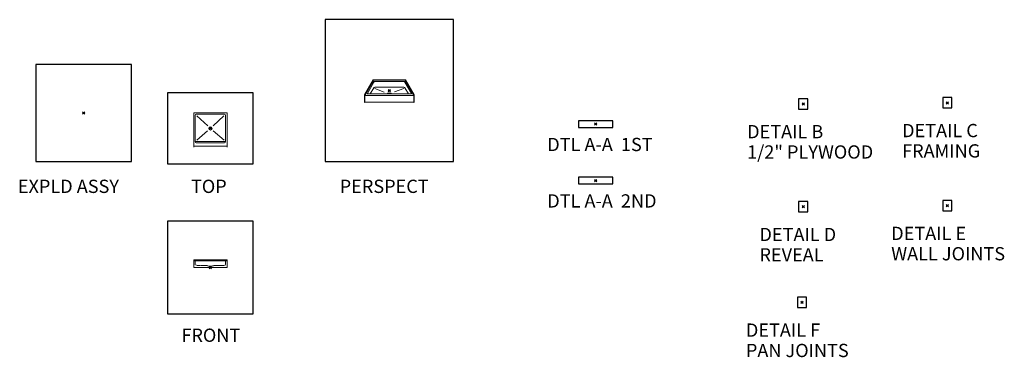
# Model space of a CAD drawing. Units: inches. Extents: x 2 to 891, y -14 to 291.
import ezdxf

# ---------------------------------------------------------------- set-up
doc = ezdxf.new("R2010")
doc.units = ezdxf.units.IN
doc.header["$LTSCALE"] = 0.375
doc.header["$MEASUREMENT"] = 0
doc.header["$PDMODE"] = 35
doc.header["$PDSIZE"] = -1.5
doc.linetypes.add('HIDDEN', pattern=[0.375, 0.25, -0.125])
doc.layers.get('0').update_dxf_attribs({"lineweight": 13})
doc.layers.get('Defpoints').update_dxf_attribs({"lineweight": 13})
doc.layers.add('DIMENSION', color=1, linetype='Continuous', lineweight=13)
doc.layers.add('VPORT', color=5, linetype='Continuous', lineweight=30, plot=False)
doc.styles.get("Standard").update_dxf_attribs({"font": 'arial.ttf', "height": 0.078125})

msp = doc.modelspace()

# ---------------------------------------------------------------- linework, layer by layer
for p, q in [((320.96, 236.96), (313.21, 223.53)), ((320.96, 235.96), (313.46, 222.97)), ((321.57, 234.85), (315.78, 224.83)), ((320.96, 236.96), (350.33, 236.96)), ((320.96, 236.96), (320.96, 235.96)), ((320.96, 235.96), (350.33, 235.96)), ((322.55, 235.42), (348.75, 235.42)), ((349.72, 234.85), (355.51, 224.83)), ((350.33, 236.96), (358.08, 223.53)), ((350.33, 236.96), (350.33, 235.96)), ((350.33, 235.96), (357.83, 222.97)), ((313.21, 223.53), (313.21, 216.53)), ((357.83, 222.97), (313.46, 222.97)), ((313.46, 222.97), (313.46, 216.97)), ((355.18, 224.27), (316.11, 224.27)), ((321.57, 229.85), (318.35, 224.27)), ((322.55, 230.42), (348.75, 230.42)), ((322.55, 229.29), (331.02, 226.03)), ((340.37, 226.06), (348.75, 229.29)), ((349.72, 229.85), (352.95, 224.27)), ((357.83, 222.97), (357.83, 216.97)), ((358.08, 223.53), (358.08, 216.53)), ((313.46, 216.97), (313.21, 216.53)), ((357.83, 216.97), (313.46, 216.97)), ((357.83, 216.97), (358.08, 216.53)), ((158.96, 207.12), (188.96, 207.12)), ((158.96, 207.12), (158.96, 176.12)), ((160.21, 204.87), (160.21, 181.12)), ((161.21, 205.87), (186.71, 205.87)), ((187.71, 204.87), (187.71, 181.12)), ((188.96, 207.12), (188.96, 176.12)), ((171.53, 195.35), (161.69, 204.36)), ((176.4, 195.35), (186.24, 204.36)), ((171.46, 190.97), (161.6, 182.46)), ((176.46, 190.97), (186.33, 182.46)), ((161.21, 181.12), (186.71, 181.12)), ((161.21, 180.12), (186.71, 180.12)), ((158.96, 177.12), (188.96, 177.12)), ((158.96, 74.27), (188.96, 74.27)), ((158.96, 74.27), (158.96, 67.27)), ((158.96, 73.27), (188.96, 73.27)), ((158.96, 73.27), (160.21, 73.27)), ((188.96, 74.27), (188.96, 67.27)), ((158.96, 67.27), (188.96, 67.27))]:
    msp.add_line(p, q)
msp.add_circle((173.96, 193.12), 1.5)
for centre, radius, start, end in [((322.55, 234.29), 1.13, 90, 150), ((348.75, 234.29), 1.13, 30, 90), ((316.11, 224.64), 0.375, 150, 270), ((322.55, 229.29), 1.13, 90, 150), ((348.75, 229.29), 1.13, 30, 90), ((355.18, 224.64), 0.375, 270, 30), ((161.21, 204.87), 1, 90, 180), ((186.71, 204.87), 1, 360, 90), ((161.21, 182.12), 1, 180, 270), ((161.21, 181.12), 1, 180, 270), ((186.71, 182.12), 1, 270, 360), ((186.71, 181.12), 1, 270, 360)]:
    msp.add_arc(centre, radius, start, end)
msp.add_ellipse((335.65, 224.25), major_axis=(-2, 0), ratio=0.5, start_param=3.161948, end_param=6.26283)
at = {"layer": 'Defpoints', "lineweight": 0}
msp.add_point((211.15, 288.66), dxfattribs=at)
at = {"layer": 'Defpoints'}
for p in [(705.39, 219.99), (713.77, 219.99), (705.39, 210.63), (713.77, 210.63)]:
    msp.add_point(p, dxfattribs=at)
at = {"layer": 'DIMENSION', "linetype": 'HIDDEN'}
for p, q in [((160.21, 73.27), (160.21, 70.24)), ((187.71, 73.27), (187.71, 70.24)), ((171.96, 68.9), (161.18, 69.24)), ((171.96, 68.53), (171.96, 68.9)), ((171.96, 68.53), (175.96, 68.53)), ((175.96, 68.9), (186.74, 69.24)), ((175.96, 68.53), (175.96, 68.9))]:
    msp.add_line(p, q, dxfattribs=at)
for centre, start, end in [((161.21, 70.24), 180, 268.21009), ((186.71, 70.24), 271.78991, 0)]:
    msp.add_arc(centre, 1, start, end, dxfattribs=at)
at = {"layer": 'VPORT'}
for points in [[(277.58, 163.27), (393.71, 163.27), (393.71, 291.5), (277.58, 291.5)], [(16.3, 163.27), (102.68, 163.27), (102.68, 250.8), (16.3, 250.8)], [(135.23, 161), (212.7, 161), (212.7, 225.25), (135.23, 225.25)], [(705.39, 210.63), (713.77, 210.63), (713.77, 219.99), (705.39, 219.99)], [(835.57, 211.62), (843.95, 211.62), (843.95, 220.98), (835.57, 220.98)], [(506.46, 193.98), (537.54, 193.98), (537.54, 200.05), (506.46, 200.05)], [(506.46, 142.92), (537.54, 142.92), (537.54, 149), (506.46, 149)], [(705.39, 117.59), (713.77, 117.59), (713.77, 126.96), (705.39, 126.96)], [(835.57, 118.58), (843.95, 118.58), (843.95, 127.95), (835.57, 127.95)], [(135.23, 25.22), (212.7, 25.22), (212.7, 109.32), (135.23, 109.32)], [(704.26, 31.05), (712.64, 31.05), (712.64, 40.42), (704.26, 40.42)]]:
    msp.add_lwpolyline(points, close=True, dxfattribs=at)
at = {"layer": 'VPORT', "color": 2}
for p in [(335.65, 227.38), (709.58, 215.31), (839.76, 216.3), (59.49, 207.04), (522, 197.02), (173.96, 193.12), (522, 145.96), (709.58, 122.27), (839.76, 123.26), (173.96, 67.27), (708.45, 35.74)]:
    msp.add_point(p, dxfattribs=at)

# ---------------------------------------------------------------- texts
at = {"layer": 'VPORT'}
for s, p in [('DETAIL B', (658.9, 184.18)), ('DETAIL C', (798.89, 185.17)), ('DTL A-A  1ST', (478.31, 172.57)), ('1/2" PLYWOOD', (658.9, 165.78)), ('FRAMING', (798.89, 166.76)), ('EXPLD ASSY', (0, 134.7)), ('TOP', (156.39, 134.7)), ('PERSPECT', (290.77, 134.7)), ('DTL A-A  2ND', (478.31, 121.51)), ('DETAIL D', (670.04, 91.14)), ('DETAIL E', (789.08, 92.13)), ('REVEAL', (670.04, 72.74)), ('WALL JOINTS', (789.08, 73.73)), ('FRONT', (147.74, 0)), ('DETAIL F', (657.77, 4.61)), ('PAN JOINTS', (657.77, -13.8))]:
    msp.add_text(s, height=12, dxfattribs=at).set_placement(p)

doc.saveas('drawing.dxf')
